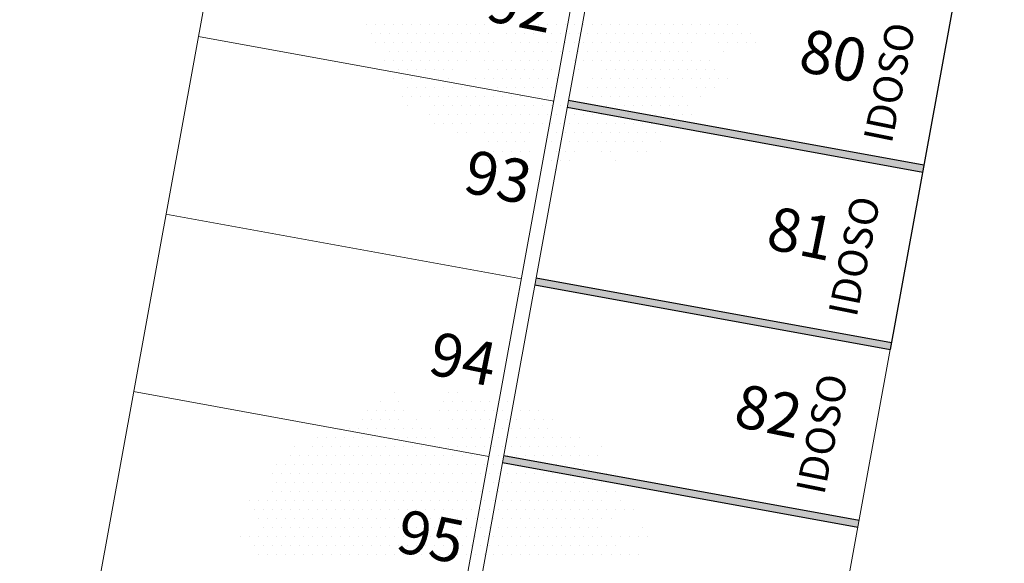
# Model space of a CAD drawing. Units: millimetres. Extents: x 2985 to 4387, y 1143 to 1640.
# Drawn here: x 3677 to 3690, y 1284 to 1291 of the extents above; entities that cross this region are included whole.
import ezdxf

# ---------------------------------------------------------------- set-up
doc = ezdxf.new("R2010")
doc.units = ezdxf.units.MM
doc.header["$LTSCALE"] = 5
for name, color, linetype, lineweight in [('ARQ_CTA_GER', 9, 'Continuous', 13), ('ARQ_LAY_VAG', 2, 'Continuous', 0), ('ARQ_PIS_CAL', 9, 'Continuous', 15), ('ARQ_TXT_GER', 2, 'Continuous', 15)]:
    doc.layers.add(name, color=color, linetype=linetype, lineweight=lineweight)
doc.layers.add('CALÇADAS', color=1, linetype='Continuous')
doc.layers.add('Vegetação', color=83, linetype='Continuous')
doc.styles.add('ARIAL', font='arial.ttf')

# ---------------------------------------------------------------- blocks, each defined once
blk = doc.blocks.new('arvore_plant12')
at = {"color": 0}
for p, q in [((-0.6875, 2.875), (-0.6875, 2.875)), ((0.0625, 2.875), (0.0625, 2.875)), ((0.1875, 2.875), (0.1875, 2.875)), ((-0.875, 2.75), (-0.875, 2.75)), ((-0.625, 2.75), (-0.625, 2.75)), ((0, 2.75), (0, 2.75)), ((0.125, 2.75), (0.125, 2.75)), ((0.25, 2.75), (0.25, 2.75)), ((0.375, 2.75), (0.375, 2.75)), ((0.5, 2.75), (0.5, 2.75)), ((0.625, 2.75), (0.625, 2.75)), ((0.875, 2.75), (0.875, 2.75)), ((-1.0625, 2.625), (-1.0625, 2.625)), ((-0.9375, 2.625), (-0.9375, 2.625)), ((-0.8125, 2.625), (-0.8125, 2.625)), ((-0.6875, 2.625), (-0.6875, 2.625)), ((-0.5625, 2.625), (-0.5625, 2.625)), ((-0.0625, 2.625), (-0.0625, 2.625)), ((0.0625, 2.625), (0.0625, 2.625)), ((0.1875, 2.625), (0.1875, 2.625)), ((0.3125, 2.625), (0.3125, 2.625)), ((0.4375, 2.625), (0.4375, 2.625)), ((0.5625, 2.625), (0.5625, 2.625)), ((0.6875, 2.625), (0.6875, 2.625)), ((0.8125, 2.625), (0.8125, 2.625)), ((0.9375, 2.625), (0.9375, 2.625)), ((1.0625, 2.625), (1.0625, 2.625)), ((1.1875, 2.625), (1.1875, 2.625)), ((1.3125, 2.625), (1.3125, 2.625)), ((-1.125, 2.5), (-1.125, 2.5)), ((-1, 2.5), (-1, 2.5)), ((-0.875, 2.5), (-0.875, 2.5)), ((-0.75, 2.5), (-0.75, 2.5)), ((-0.625, 2.5), (-0.625, 2.5)), ((-0.375, 2.5), (-0.375, 2.5)), ((0.125, 2.5), (0.125, 2.5)), ((0.25, 2.5), (0.25, 2.5)), ((0.375, 2.5), (0.375, 2.5)), ((0.5, 2.5), (0.5, 2.5)), ((0.625, 2.5), (0.625, 2.5)), ((0.75, 2.5), (0.75, 2.5)), ((0.875, 2.5), (0.875, 2.5)), ((1, 2.5), (1, 2.5)), ((1.25, 2.5), (1.25, 2.5)), ((1.375, 2.5), (1.375, 2.5)), ((1.5, 2.5), (1.5, 2.5)), ((-1.4375, 2.375), (-1.4375, 2.375)), ((-1.3125, 2.375), (-1.3125, 2.375)), ((-1.1875, 2.375), (-1.1875, 2.375)), ((-1.0625, 2.375), (-1.0625, 2.375)), ((-0.9375, 2.375), (-0.9375, 2.375)), ((-0.8125, 2.375), (-0.8125, 2.375)), ((-0.6875, 2.375), (-0.6875, 2.375)), ((-0.5625, 2.375), (-0.5625, 2.375)), ((-0.4375, 2.375), (-0.4375, 2.375)), ((-0.3125, 2.375), (-0.3125, 2.375)), ((-0.1875, 2.375), (-0.1875, 2.375)), ((0.0625, 2.375), (0.0625, 2.375)), ((0.1875, 2.375), (0.1875, 2.375)), ((0.3125, 2.375), (0.3125, 2.375)), ((0.4375, 2.375), (0.4375, 2.375)), ((0.5625, 2.375), (0.5625, 2.375)), ((0.6875, 2.375), (0.6875, 2.375)), ((0.8125, 2.375), (0.8125, 2.375)), ((0.9375, 2.375), (0.9375, 2.375)), ((1.0625, 2.375), (1.0625, 2.375)), ((1.1875, 2.375), (1.1875, 2.375)), ((1.3125, 2.375), (1.3125, 2.375)), ((1.4375, 2.375), (1.4375, 2.375)), ((-1.75, 2.25), (-1.75, 2.25)), ((-1.625, 2.25), (-1.625, 2.25)), ((-1.5, 2.25), (-1.5, 2.25)), ((-1.375, 2.25), (-1.375, 2.25)), ((-1.25, 2.25), (-1.25, 2.25)), ((-1.125, 2.25), (-1.125, 2.25)), ((-1, 2.25), (-1, 2.25)), ((-0.875, 2.25), (-0.875, 2.25)), ((-0.75, 2.25), (-0.75, 2.25)), ((-0.625, 2.25), (-0.625, 2.25)), ((-0.5, 2.25), (-0.5, 2.25)), ((-0.375, 2.25), (-0.375, 2.25)), ((-0.25, 2.25), (-0.25, 2.25)), ((-0.125, 2.25), (-0.125, 2.25)), ((0.125, 2.25), (0.125, 2.25)), ((0.25, 2.25), (0.25, 2.25)), ((0.375, 2.25), (0.375, 2.25)), ((0.5, 2.25), (0.5, 2.25)), ((0.625, 2.25), (0.625, 2.25)), ((0.75, 2.25), (0.75, 2.25)), ((0.875, 2.25), (0.875, 2.25)), ((1, 2.25), (1, 2.25)), ((1.125, 2.25), (1.125, 2.25)), ((1.25, 2.25), (1.25, 2.25)), ((1.375, 2.25), (1.375, 2.25)), ((1.5, 2.25), (1.5, 2.25)), ((1.625, 2.25), (1.625, 2.25)), ((1.75, 2.25), (1.75, 2.25)), ((1.875, 2.25), (1.875, 2.25)), ((-2.0625, 2.125), (-2.0625, 2.125)), ((-1.8125, 2.125), (-1.8125, 2.125)), ((-1.6875, 2.125), (-1.6875, 2.125)), ((-1.5625, 2.125), (-1.5625, 2.125)), ((-1.4375, 2.125), (-1.4375, 2.125)), ((-1.3125, 2.125), (-1.3125, 2.125)), ((-1.1875, 2.125), (-1.1875, 2.125)), ((-1.0625, 2.125), (-1.0625, 2.125)), ((-0.9375, 2.125), (-0.9375, 2.125)), ((-0.8125, 2.125), (-0.8125, 2.125)), ((-0.6875, 2.125), (-0.6875, 2.125)), ((-0.5625, 2.125), (-0.5625, 2.125)), ((-0.4375, 2.125), (-0.4375, 2.125)), ((-0.3125, 2.125), (-0.3125, 2.125)), ((-0.1875, 2.125), (-0.1875, 2.125)), ((-0.0625, 2.125), (-0.0625, 2.125)), ((0.0625, 2.125), (0.0625, 2.125)), ((0.1875, 2.125), (0.1875, 2.125)), ((0.3125, 2.125), (0.3125, 2.125)), ((0.4375, 2.125), (0.4375, 2.125)), ((0.5625, 2.125), (0.5625, 2.125)), ((0.6875, 2.125), (0.6875, 2.125)), ((0.8125, 2.125), (0.8125, 2.125)), ((0.9375, 2.125), (0.9375, 2.125)), ((1.0625, 2.125), (1.0625, 2.125)), ((1.1875, 2.125), (1.1875, 2.125)), ((1.3125, 2.125), (1.3125, 2.125)), ((1.4375, 2.125), (1.4375, 2.125)), ((1.5625, 2.125), (1.5625, 2.125)), ((1.6875, 2.125), (1.6875, 2.125)), ((1.8125, 2.125), (1.8125, 2.125)), ((2.1875, 2.125), (2.1875, 2.125)), ((-2.125, 2), (-2.125, 2)), ((-2, 2), (-2, 2)), ((-1.875, 2), (-1.875, 2)), ((-1.75, 2), (-1.75, 2)), ((-1.625, 2), (-1.625, 2)), ((-1.5, 2), (-1.5, 2)), ((-1.375, 2), (-1.375, 2)), ((-1.25, 2), (-1.25, 2)), ((-1.125, 2), (-1.125, 2)), ((-1, 2), (-1, 2)), ((-0.875, 2), (-0.875, 2)), ((-0.75, 2), (-0.75, 2)), ((-0.625, 2), (-0.625, 2)), ((-0.5, 2), (-0.5, 2)), ((-0.375, 2), (-0.375, 2)), ((-0.25, 2), (-0.25, 2)), ((-0.125, 2), (-0.125, 2)), ((0, 2), (0, 2)), ((0.125, 2), (0.125, 2)), ((0.25, 2), (0.25, 2)), ((0.375, 2), (0.375, 2)), ((0.5, 2), (0.5, 2)), ((0.625, 2), (0.625, 2)), ((0.75, 2), (0.75, 2)), ((0.875, 2), (0.875, 2)), ((1, 2), (1, 2)), ((1.125, 2), (1.125, 2)), ((1.25, 2), (1.25, 2)), ((1.375, 2), (1.375, 2)), ((1.5, 2), (1.5, 2)), ((1.625, 2), (1.625, 2)), ((1.75, 2), (1.75, 2)), ((1.875, 2), (1.875, 2)), ((2, 2), (2, 2)), ((2.125, 2), (2.125, 2)), ((-2.3125, 1.875), (-2.3125, 1.875)), ((-2.1875, 1.875), (-2.1875, 1.875)), ((-2.0625, 1.875), (-2.0625, 1.875)), ((-1.9375, 1.875), (-1.9375, 1.875)), ((-1.8125, 1.875), (-1.8125, 1.875)), ((-1.6875, 1.875), (-1.6875, 1.875)), ((-1.5625, 1.875), (-1.5625, 1.875)), ((-1.4375, 1.875), (-1.4375, 1.875)), ((-1.3125, 1.875), (-1.3125, 1.875)), ((-1.1875, 1.875), (-1.1875, 1.875)), ((-1.0625, 1.875), (-1.0625, 1.875)), ((-0.9375, 1.875), (-0.9375, 1.875)), ((-0.8125, 1.875), (-0.8125, 1.875)), ((-0.6875, 1.875), (-0.6875, 1.875)), ((-0.5625, 1.875), (-0.5625, 1.875)), ((-0.4375, 1.875), (-0.4375, 1.875)), ((-0.3125, 1.875), (-0.3125, 1.875)), ((-0.1875, 1.875), (-0.1875, 1.875)), ((-0.0625, 1.875), (-0.0625, 1.875)), ((0.0625, 1.875), (0.0625, 1.875)), ((0.1875, 1.875), (0.1875, 1.875)), ((0.3125, 1.875), (0.3125, 1.875)), ((0.4375, 1.875), (0.4375, 1.875)), ((0.5625, 1.875), (0.5625, 1.875)), ((0.6875, 1.875), (0.6875, 1.875)), ((0.8125, 1.875), (0.8125, 1.875)), ((0.9375, 1.875), (0.9375, 1.875)), ((1.0625, 1.875), (1.0625, 1.875)), ((1.1875, 1.875), (1.1875, 1.875)), ((1.3125, 1.875), (1.3125, 1.875)), ((1.4375, 1.875), (1.4375, 1.875)), ((1.5625, 1.875), (1.5625, 1.875)), ((1.6875, 1.875), (1.6875, 1.875)), ((1.8125, 1.875), (1.8125, 1.875)), ((1.9375, 1.875), (1.9375, 1.875)), ((-2.375, 1.75), (-2.375, 1.75)), ((-2.25, 1.75), (-2.25, 1.75)), ((-2.125, 1.75), (-2.125, 1.75)), ((-2, 1.75), (-2, 1.75)), ((-1.875, 1.75), (-1.875, 1.75)), ((-1.75, 1.75), (-1.75, 1.75)), ((-1.625, 1.75), (-1.625, 1.75)), ((-1.5, 1.75), (-1.5, 1.75)), ((-1.375, 1.75), (-1.375, 1.75)), ((-1.25, 1.75), (-1.25, 1.75)), ((-1.125, 1.75), (-1.125, 1.75)), ((-1, 1.75), (-1, 1.75)), ((-0.875, 1.75), (-0.875, 1.75)), ((-0.75, 1.75), (-0.75, 1.75)), ((-0.625, 1.75), (-0.625, 1.75)), ((-0.5, 1.75), (-0.5, 1.75)), ((-0.375, 1.75), (-0.375, 1.75)), ((-0.25, 1.75), (-0.25, 1.75)), ((-0.125, 1.75), (-0.125, 1.75)), ((0, 1.75), (0, 1.75)), ((0.125, 1.75), (0.125, 1.75)), ((0.25, 1.75), (0.25, 1.75)), ((0.375, 1.75), (0.375, 1.75)), ((0.5, 1.75), (0.5, 1.75)), ((0.625, 1.75), (0.625, 1.75)), ((0.75, 1.75), (0.75, 1.75)), ((0.875, 1.75), (0.875, 1.75)), ((1, 1.75), (1, 1.75)), ((1.125, 1.75), (1.125, 1.75)), ((1.25, 1.75), (1.25, 1.75)), ((1.375, 1.75), (1.375, 1.75)), ((1.5, 1.75), (1.5, 1.75)), ((1.625, 1.75), (1.625, 1.75)), ((1.75, 1.75), (1.75, 1.75)), ((1.875, 1.75), (1.875, 1.75)), ((2, 1.75), (2, 1.75)), ((2.125, 1.75), (2.125, 1.75)), ((2.25, 1.75), (2.25, 1.75)), ((2.375, 1.75), (2.375, 1.75)), ((-2.375, 1.5), (-2.375, 1.5)), ((-2.3125, 1.625), (-2.3125, 1.625)), ((-2.25, 1.5), (-2.25, 1.5)), ((-2.1875, 1.625), (-2.1875, 1.625)), ((-2.125, 1.5), (-2.125, 1.5)), ((-2.0625, 1.625), (-2.0625, 1.625)), ((-2, 1.5), (-2, 1.5)), ((-1.9375, 1.625), (-1.9375, 1.625)), ((-1.875, 1.5), (-1.875, 1.5)), ((-1.8125, 1.625), (-1.8125, 1.625)), ((-1.75, 1.5), (-1.75, 1.5)), ((-1.6875, 1.625), (-1.6875, 1.625)), ((-1.625, 1.5), (-1.625, 1.5)), ((-1.5625, 1.625), (-1.5625, 1.625)), ((-1.5, 1.5), (-1.5, 1.5)), ((-1.4375, 1.625), (-1.4375, 1.625)), ((-1.375, 1.5), (-1.375, 1.5)), ((-1.3125, 1.625), (-1.3125, 1.625)), ((-1.25, 1.5), (-1.25, 1.5)), ((-1.1875, 1.625), (-1.1875, 1.625)), ((-1.125, 1.5), (-1.125, 1.5)), ((-1.0625, 1.625), (-1.0625, 1.625)), ((-1, 1.5), (-1, 1.5)), ((-0.9375, 1.625), (-0.9375, 1.625)), ((-0.875, 1.5), (-0.875, 1.5)), ((-0.8125, 1.625), (-0.8125, 1.625)), ((-0.75, 1.5), (-0.75, 1.5)), ((-0.6875, 1.625), (-0.6875, 1.625)), ((-0.625, 1.5), (-0.625, 1.5)), ((-0.5625, 1.625), (-0.5625, 1.625)), ((-0.5, 1.5), (-0.5, 1.5)), ((-0.4375, 1.625), (-0.4375, 1.625)), ((-0.375, 1.5), (-0.375, 1.5)), ((-0.3125, 1.625), (-0.3125, 1.625)), ((-0.25, 1.5), (-0.25, 1.5)), ((-0.1875, 1.625), (-0.1875, 1.625)), ((-0.125, 1.5), (-0.125, 1.5)), ((-0.0625, 1.625), (-0.0625, 1.625)), ((0, 1.5), (0, 1.5)), ((0.0625, 1.625), (0.0625, 1.625)), ((0.125, 1.5), (0.125, 1.5)), ((0.1875, 1.625), (0.1875, 1.625)), ((0.25, 1.5), (0.25, 1.5)), ((0.3125, 1.625), (0.3125, 1.625)), ((0.375, 1.5), (0.375, 1.5)), ((0.4375, 1.625), (0.4375, 1.625)), ((0.5, 1.5), (0.5, 1.5)), ((0.5625, 1.625), (0.5625, 1.625)), ((0.625, 1.5), (0.625, 1.5)), ((0.6875, 1.625), (0.6875, 1.625)), ((0.75, 1.5), (0.75, 1.5)), ((0.8125, 1.625), (0.8125, 1.625)), ((0.875, 1.5), (0.875, 1.5)), ((0.9375, 1.625), (0.9375, 1.625)), ((1, 1.5), (1, 1.5)), ((1.0625, 1.625), (1.0625, 1.625)), ((1.125, 1.5), (1.125, 1.5)), ((1.1875, 1.625), (1.1875, 1.625)), ((1.25, 1.5), (1.25, 1.5)), ((1.3125, 1.625), (1.3125, 1.625)), ((1.375, 1.5), (1.375, 1.5)), ((1.4375, 1.625), (1.4375, 1.625)), ((1.5, 1.5), (1.5, 1.5)), ((1.5625, 1.625), (1.5625, 1.625)), ((1.625, 1.5), (1.625, 1.5)), ((1.6875, 1.625), (1.6875, 1.625)), ((1.75, 1.5), (1.75, 1.5)), ((1.8125, 1.625), (1.8125, 1.625)), ((1.875, 1.5), (1.875, 1.5)), ((1.9375, 1.625), (1.9375, 1.625)), ((2, 1.5), (2, 1.5)), ((2.0625, 1.625), (2.0625, 1.625)), ((2.125, 1.5), (2.125, 1.5)), ((2.1875, 1.625), (2.1875, 1.625)), ((2.25, 1.5), (2.25, 1.5)), ((2.3125, 1.625), (2.3125, 1.625)), ((2.375, 1.5), (2.375, 1.5)), ((-2.6875, 1.375), (-2.6875, 1.375)), ((-2.5625, 1.375), (-2.5625, 1.375)), ((-2.4375, 1.375), (-2.4375, 1.375)), ((-2.3125, 1.375), (-2.3125, 1.375)), ((-2.1875, 1.375), (-2.1875, 1.375)), ((-2.0625, 1.375), (-2.0625, 1.375)), ((-1.9375, 1.375), (-1.9375, 1.375)), ((-1.8125, 1.375), (-1.8125, 1.375)), ((-1.6875, 1.375), (-1.6875, 1.375)), ((-1.5625, 1.375), (-1.5625, 1.375)), ((-1.4375, 1.375), (-1.4375, 1.375)), ((-1.3125, 1.375), (-1.3125, 1.375)), ((-1.1875, 1.375), (-1.1875, 1.375)), ((-1.0625, 1.375), (-1.0625, 1.375)), ((-0.9375, 1.375), (-0.9375, 1.375)), ((-0.8125, 1.375), (-0.8125, 1.375)), ((-0.6875, 1.375), (-0.6875, 1.375)), ((-0.5625, 1.375), (-0.5625, 1.375)), ((-0.4375, 1.375), (-0.4375, 1.375)), ((-0.3125, 1.375), (-0.3125, 1.375)), ((-0.1875, 1.375), (-0.1875, 1.375)), ((-0.0625, 1.375), (-0.0625, 1.375)), ((0.0625, 1.375), (0.0625, 1.375)), ((0.1875, 1.375), (0.1875, 1.375)), ((0.3125, 1.375), (0.3125, 1.375)), ((0.4375, 1.375), (0.4375, 1.375)), ((0.5625, 1.375), (0.5625, 1.375)), ((0.6875, 1.375), (0.6875, 1.375)), ((0.8125, 1.375), (0.8125, 1.375)), ((0.9375, 1.375), (0.9375, 1.375)), ((1.0625, 1.375), (1.0625, 1.375)), ((1.1875, 1.375), (1.1875, 1.375)), ((1.3125, 1.375), (1.3125, 1.375)), ((1.4375, 1.375), (1.4375, 1.375)), ((1.5625, 1.375), (1.5625, 1.375)), ((1.6875, 1.375), (1.6875, 1.375)), ((1.8125, 1.375), (1.8125, 1.375)), ((1.9375, 1.375), (1.9375, 1.375)), ((2.0625, 1.375), (2.0625, 1.375)), ((2.1875, 1.375), (2.1875, 1.375)), ((2.4375, 1.375), (2.4375, 1.375)), ((-2.625, 1.25), (-2.625, 1.25)), ((-2.5, 1.25), (-2.5, 1.25)), ((-2.375, 1.25), (-2.375, 1.25)), ((-2.25, 1.25), (-2.25, 1.25)), ((-2.125, 1.25), (-2.125, 1.25)), ((-2, 1.25), (-2, 1.25)), ((-1.875, 1.25), (-1.875, 1.25)), ((-1.75, 1.25), (-1.75, 1.25)), ((-1.625, 1.25), (-1.625, 1.25)), ((-1.5, 1.25), (-1.5, 1.25)), ((-1.375, 1.25), (-1.375, 1.25)), ((-1.25, 1.25), (-1.25, 1.25)), ((-1.125, 1.25), (-1.125, 1.25)), ((-1, 1.25), (-1, 1.25)), ((-0.875, 1.25), (-0.875, 1.25)), ((-0.75, 1.25), (-0.75, 1.25)), ((-0.625, 1.25), (-0.625, 1.25)), ((-0.5, 1.25), (-0.5, 1.25)), ((-0.375, 1.25), (-0.375, 1.25)), ((-0.25, 1.25), (-0.25, 1.25)), ((-0.125, 1.25), (-0.125, 1.25)), ((0, 1.25), (0, 1.25)), ((0.125, 1.25), (0.125, 1.25)), ((0.25, 1.25), (0.25, 1.25)), ((0.375, 1.25), (0.375, 1.25)), ((0.5, 1.25), (0.5, 1.25)), ((0.625, 1.25), (0.625, 1.25)), ((0.75, 1.25), (0.75, 1.25)), ((0.875, 1.25), (0.875, 1.25)), ((1, 1.25), (1, 1.25)), ((1.125, 1.25), (1.125, 1.25)), ((1.25, 1.25), (1.25, 1.25)), ((1.375, 1.25), (1.375, 1.25)), ((1.5, 1.25), (1.5, 1.25)), ((1.625, 1.25), (1.625, 1.25)), ((1.75, 1.25), (1.75, 1.25)), ((1.875, 1.25), (1.875, 1.25)), ((2, 1.25), (2, 1.25)), ((2.125, 1.25), (2.125, 1.25)), ((2.25, 1.25), (2.25, 1.25)), ((2.375, 1.25), (2.375, 1.25)), ((2.5, 1.25), (2.5, 1.25)), ((2.625, 1.25), (2.625, 1.25)), ((-2.5625, 1.125), (-2.5625, 1.125)), ((-2.4375, 1.125), (-2.4375, 1.125)), ((-2.3125, 1.125), (-2.3125, 1.125)), ((-2.1875, 1.125), (-2.1875, 1.125)), ((-2.0625, 1.125), (-2.0625, 1.125)), ((-1.9375, 1.125), (-1.9375, 1.125)), ((-1.8125, 1.125), (-1.8125, 1.125)), ((-1.6875, 1.125), (-1.6875, 1.125)), ((-1.5625, 1.125), (-1.5625, 1.125)), ((-1.4375, 1.125), (-1.4375, 1.125)), ((-1.3125, 1.125), (-1.3125, 1.125)), ((-1.1875, 1.125), (-1.1875, 1.125)), ((-1.0625, 1.125), (-1.0625, 1.125)), ((-0.9375, 1.125), (-0.9375, 1.125)), ((-0.8125, 1.125), (-0.8125, 1.125)), ((-0.6875, 1.125), (-0.6875, 1.125)), ((-0.5625, 1.125), (-0.5625, 1.125)), ((-0.4375, 1.125), (-0.4375, 1.125)), ((-0.3125, 1.125), (-0.3125, 1.125)), ((-0.1875, 1.125), (-0.1875, 1.125)), ((-0.0625, 1.125), (-0.0625, 1.125)), ((0.0625, 1.125), (0.0625, 1.125)), ((0.1875, 1.125), (0.1875, 1.125)), ((0.3125, 1.125), (0.3125, 1.125)), ((0.4375, 1.125), (0.4375, 1.125)), ((0.5625, 1.125), (0.5625, 1.125)), ((0.6875, 1.125), (0.6875, 1.125)), ((0.8125, 1.125), (0.8125, 1.125)), ((0.9375, 1.125), (0.9375, 1.125)), ((1.0625, 1.125), (1.0625, 1.125)), ((1.1875, 1.125), (1.1875, 1.125)), ((1.3125, 1.125), (1.3125, 1.125)), ((1.4375, 1.125), (1.4375, 1.125)), ((1.5625, 1.125), (1.5625, 1.125)), ((1.6875, 1.125), (1.6875, 1.125)), ((1.8125, 1.125), (1.8125, 1.125)), ((1.9375, 1.125), (1.9375, 1.125)), ((2.0625, 1.125), (2.0625, 1.125)), ((2.1875, 1.125), (2.1875, 1.125)), ((2.3125, 1.125), (2.3125, 1.125)), ((-2.5, 1), (-2.5, 1)), ((-2.375, 1), (-2.375, 1)), ((-2.25, 1), (-2.25, 1)), ((-2.125, 1), (-2.125, 1)), ((-2, 1), (-2, 1)), ((-1.875, 1), (-1.875, 1)), ((-1.75, 1), (-1.75, 1)), ((-1.625, 1), (-1.625, 1)), ((-1.5, 1), (-1.5, 1)), ((-1.375, 1), (-1.375, 1)), ((-1.25, 1), (-1.25, 1)), ((-1.125, 1), (-1.125, 1)), ((-1, 1), (-1, 1)), ((-0.875, 1), (-0.875, 1)), ((-0.75, 1), (-0.75, 1)), ((-0.625, 1), (-0.625, 1)), ((-0.5, 1), (-0.5, 1)), ((-0.375, 1), (-0.375, 1)), ((-0.25, 1), (-0.25, 1)), ((-0.125, 1), (-0.125, 1)), ((0, 1), (0, 1)), ((0.125, 1), (0.125, 1)), ((0.25, 1), (0.25, 1)), ((0.375, 1), (0.375, 1)), ((0.5, 1), (0.5, 1)), ((0.625, 1), (0.625, 1)), ((0.75, 1), (0.75, 1)), ((0.875, 1), (0.875, 1)), ((1, 1), (1, 1)), ((1.125, 1), (1.125, 1)), ((1.25, 1), (1.25, 1)), ((1.375, 1), (1.375, 1)), ((1.5, 1), (1.5, 1)), ((1.625, 1), (1.625, 1)), ((1.75, 1), (1.75, 1)), ((1.875, 1), (1.875, 1)), ((2, 1), (2, 1)), ((2.125, 1), (2.125, 1)), ((2.75, 1), (2.75, 1)), ((-2.8125, 0.875), (-2.8125, 0.875)), ((-2.6875, 0.875), (-2.6875, 0.875)), ((-2.5625, 0.875), (-2.5625, 0.875)), ((-2.4375, 0.875), (-2.4375, 0.875)), ((-2.3125, 0.875), (-2.3125, 0.875)), ((-2.1875, 0.875), (-2.1875, 0.875)), ((-2.0625, 0.875), (-2.0625, 0.875)), ((-1.9375, 0.875), (-1.9375, 0.875)), ((-1.8125, 0.875), (-1.8125, 0.875)), ((-1.6875, 0.875), (-1.6875, 0.875)), ((-1.5625, 0.875), (-1.5625, 0.875)), ((-1.4375, 0.875), (-1.4375, 0.875)), ((-1.3125, 0.875), (-1.3125, 0.875)), ((-1.1875, 0.875), (-1.1875, 0.875)), ((-1.0625, 0.875), (-1.0625, 0.875)), ((-0.9375, 0.875), (-0.9375, 0.875)), ((-0.8125, 0.875), (-0.8125, 0.875)), ((-0.6875, 0.875), (-0.6875, 0.875)), ((-0.5625, 0.875), (-0.5625, 0.875)), ((-0.4375, 0.875), (-0.4375, 0.875)), ((-0.3125, 0.875), (-0.3125, 0.875)), ((-0.1875, 0.875), (-0.1875, 0.875)), ((-0.0625, 0.875), (-0.0625, 0.875)), ((0.0625, 0.875), (0.0625, 0.875)), ((0.1875, 0.875), (0.1875, 0.875)), ((0.3125, 0.875), (0.3125, 0.875)), ((0.4375, 0.875), (0.4375, 0.875)), ((0.5625, 0.875), (0.5625, 0.875)), ((0.6875, 0.875), (0.6875, 0.875)), ((0.8125, 0.875), (0.8125, 0.875)), ((0.9375, 0.875), (0.9375, 0.875)), ((1.0625, 0.875), (1.0625, 0.875)), ((1.1875, 0.875), (1.1875, 0.875)), ((1.3125, 0.875), (1.3125, 0.875)), ((1.4375, 0.875), (1.4375, 0.875)), ((1.5625, 0.875), (1.5625, 0.875)), ((1.6875, 0.875), (1.6875, 0.875)), ((1.8125, 0.875), (1.8125, 0.875)), ((1.9375, 0.875), (1.9375, 0.875)), ((2.0625, 0.875), (2.0625, 0.875)), ((2.1875, 0.875), (2.1875, 0.875)), ((2.3125, 0.875), (2.3125, 0.875)), ((2.4375, 0.875), (2.4375, 0.875)), ((2.5625, 0.875), (2.5625, 0.875)), ((2.6875, 0.875), (2.6875, 0.875)), ((2.8125, 0.875), (2.8125, 0.875)), ((-2.625, 0.75), (-2.625, 0.75)), ((-2.5, 0.75), (-2.5, 0.75)), ((-2.375, 0.75), (-2.375, 0.75)), ((-2.25, 0.75), (-2.25, 0.75)), ((-2.125, 0.75), (-2.125, 0.75)), ((-2, 0.75), (-2, 0.75)), ((-1.875, 0.75), (-1.875, 0.75)), ((-1.75, 0.75), (-1.75, 0.75)), ((-1.625, 0.75), (-1.625, 0.75)), ((-1.5, 0.75), (-1.5, 0.75)), ((-1.375, 0.75), (-1.375, 0.75)), ((-1.25, 0.75), (-1.25, 0.75)), ((-1.125, 0.75), (-1.125, 0.75)), ((-1, 0.75), (-1, 0.75)), ((-0.875, 0.75), (-0.875, 0.75)), ((-0.75, 0.75), (-0.75, 0.75)), ((-0.625, 0.75), (-0.625, 0.75)), ((-0.5, 0.75), (-0.5, 0.75)), ((-0.375, 0.75), (-0.375, 0.75)), ((-0.25, 0.75), (-0.25, 0.75)), ((-0.125, 0.75), (-0.125, 0.75)), ((0, 0.75), (0, 0.75)), ((0.125, 0.75), (0.125, 0.75)), ((0.25, 0.75), (0.25, 0.75)), ((0.375, 0.75), (0.375, 0.75)), ((0.5, 0.75), (0.5, 0.75)), ((0.625, 0.75), (0.625, 0.75)), ((0.75, 0.75), (0.75, 0.75)), ((0.875, 0.75), (0.875, 0.75)), ((1, 0.75), (1, 0.75)), ((1.125, 0.75), (1.125, 0.75)), ((1.25, 0.75), (1.25, 0.75)), ((1.375, 0.75), (1.375, 0.75)), ((1.5, 0.75), (1.5, 0.75)), ((1.625, 0.75), (1.625, 0.75)), ((1.75, 0.75), (1.75, 0.75)), ((1.875, 0.75), (1.875, 0.75)), ((2, 0.75), (2, 0.75)), ((2.125, 0.75), (2.125, 0.75)), ((2.25, 0.75), (2.25, 0.75)), ((2.375, 0.75), (2.375, 0.75)), ((-2.5625, 0.625), (-2.5625, 0.625)), ((-2.4375, 0.625), (-2.4375, 0.625)), ((-2.3125, 0.625), (-2.3125, 0.625)), ((-2.1875, 0.625), (-2.1875, 0.625)), ((-2.0625, 0.625), (-2.0625, 0.625)), ((-1.9375, 0.625), (-1.9375, 0.625)), ((-1.8125, 0.625), (-1.8125, 0.625)), ((-1.6875, 0.625), (-1.6875, 0.625)), ((-1.5625, 0.625), (-1.5625, 0.625)), ((-1.4375, 0.625), (-1.4375, 0.625)), ((-1.3125, 0.625), (-1.3125, 0.625)), ((-1.1875, 0.625), (-1.1875, 0.625)), ((-1.0625, 0.625), (-1.0625, 0.625)), ((-0.9375, 0.625), (-0.9375, 0.625)), ((-0.8125, 0.625), (-0.8125, 0.625)), ((-0.6875, 0.625), (-0.6875, 0.625)), ((-0.5625, 0.625), (-0.5625, 0.625)), ((-0.4375, 0.625), (-0.4375, 0.625)), ((-0.3125, 0.625), (-0.3125, 0.625)), ((-0.1875, 0.625), (-0.1875, 0.625)), ((-0.0625, 0.625), (-0.0625, 0.625)), ((0.0625, 0.625), (0.0625, 0.625)), ((0.1875, 0.625), (0.1875, 0.625)), ((0.3125, 0.625), (0.3125, 0.625)), ((0.4375, 0.625), (0.4375, 0.625)), ((0.5625, 0.625), (0.5625, 0.625)), ((0.6875, 0.625), (0.6875, 0.625)), ((0.8125, 0.625), (0.8125, 0.625)), ((0.9375, 0.625), (0.9375, 0.625)), ((1.0625, 0.625), (1.0625, 0.625)), ((1.1875, 0.625), (1.1875, 0.625)), ((1.3125, 0.625), (1.3125, 0.625)), ((1.4375, 0.625), (1.4375, 0.625)), ((1.5625, 0.625), (1.5625, 0.625)), ((1.6875, 0.625), (1.6875, 0.625)), ((1.8125, 0.625), (1.8125, 0.625)), ((1.9375, 0.625), (1.9375, 0.625)), ((2.0625, 0.625), (2.0625, 0.625)), ((2.1875, 0.625), (2.1875, 0.625)), ((2.3125, 0.625), (2.3125, 0.625)), ((2.4375, 0.625), (2.4375, 0.625)), ((2.5625, 0.625), (2.5625, 0.625)), ((2.6875, 0.625), (2.6875, 0.625)), ((-2.625, -1), (-2.625, -1)), ((-2.5, -1), (-2.5, -1)), ((-2.375, -1), (-2.375, -1)), ((-2.25, -1), (-2.25, -1)), ((-2.125, -1), (-2.125, -1)), ((-2, -1), (-2, -1)), ((-1.875, -1), (-1.875, -1)), ((-1.75, -1), (-1.75, -1)), ((-1.625, -1), (-1.625, -1)), ((-1.5, -1), (-1.5, -1)), ((-1.375, -1), (-1.375, -1)), ((-1.25, -1), (-1.25, -1)), ((-1.125, -1), (-1.125, -1)), ((-1, -1), (-1, -1)), ((-0.375, -1), (-0.375, -1)), ((-0.25, -1), (-0.25, -1)), ((-0.125, -1), (-0.125, -1)), ((0, -1), (0, -1)), ((0.125, -1), (0.125, -1)), ((0.25, -1), (0.25, -1)), ((0.375, -1), (0.375, -1)), ((0.5, -1), (0.5, -1)), ((0.625, -1), (0.625, -1)), ((0.75, -1), (0.75, -1)), ((0.875, -1), (0.875, -1)), ((1, -1), (1, -1)), ((1.125, -1), (1.125, -1)), ((1.25, -1), (1.25, -1)), ((1.375, -1), (1.375, -1)), ((1.5, -1), (1.5, -1)), ((1.625, -1), (1.625, -1)), ((1.75, -1), (1.75, -1)), ((1.875, -1), (1.875, -1)), ((2, -1), (2, -1)), ((2.125, -1), (2.125, -1)), ((2.25, -1), (2.25, -1)), ((2.375, -1), (2.375, -1)), ((2.5, -1), (2.5, -1)), ((-2.5625, -1.125), (-2.5625, -1.125)), ((-2.4375, -1.125), (-2.4375, -1.125)), ((-2.3125, -1.125), (-2.3125, -1.125)), ((-2.1875, -1.125), (-2.1875, -1.125)), ((-2.0625, -1.125), (-2.0625, -1.125)), ((-1.9375, -1.125), (-1.9375, -1.125)), ((-1.8125, -1.125), (-1.8125, -1.125)), ((-1.6875, -1.125), (-1.6875, -1.125)), ((-1.5625, -1.125), (-1.5625, -1.125)), ((-1.4375, -1.125), (-1.4375, -1.125)), ((-1.3125, -1.125), (-1.3125, -1.125)), ((-1.1875, -1.125), (-1.1875, -1.125)), ((-1.0625, -1.125), (-1.0625, -1.125)), ((-0.9375, -1.125), (-0.9375, -1.125)), ((-0.6875, -1.125), (-0.6875, -1.125)), ((-0.5625, -1.125), (-0.5625, -1.125)), ((-0.4375, -1.125), (-0.4375, -1.125)), ((-0.3125, -1.125), (-0.3125, -1.125)), ((-0.1875, -1.125), (-0.1875, -1.125)), ((-0.0625, -1.125), (-0.0625, -1.125)), ((0.0625, -1.125), (0.0625, -1.125)), ((0.1875, -1.125), (0.1875, -1.125)), ((0.3125, -1.125), (0.3125, -1.125)), ((0.4375, -1.125), (0.4375, -1.125)), ((0.5625, -1.125), (0.5625, -1.125)), ((0.6875, -1.125), (0.6875, -1.125)), ((0.8125, -1.125), (0.8125, -1.125)), ((0.9375, -1.125), (0.9375, -1.125)), ((1.0625, -1.125), (1.0625, -1.125)), ((1.1875, -1.125), (1.1875, -1.125)), ((1.3125, -1.125), (1.3125, -1.125)), ((1.4375, -1.125), (1.4375, -1.125)), ((1.5625, -1.125), (1.5625, -1.125)), ((1.6875, -1.125), (1.6875, -1.125)), ((1.8125, -1.125), (1.8125, -1.125)), ((1.9375, -1.125), (1.9375, -1.125)), ((2.0625, -1.125), (2.0625, -1.125)), ((2.1875, -1.125), (2.1875, -1.125)), ((2.3125, -1.125), (2.3125, -1.125)), ((2.4375, -1.125), (2.4375, -1.125)), ((2.5625, -1.125), (2.5625, -1.125)), ((2.6875, -1.125), (2.6875, -1.125)), ((-2.5, -1.25), (-2.5, -1.25)), ((-2.375, -1.25), (-2.375, -1.25)), ((-2.25, -1.25), (-2.25, -1.25)), ((-2.125, -1.25), (-2.125, -1.25)), ((-2, -1.25), (-2, -1.25)), ((-1.875, -1.25), (-1.875, -1.25)), ((-1.75, -1.25), (-1.75, -1.25)), ((-1.625, -1.25), (-1.625, -1.25)), ((-1.5, -1.25), (-1.5, -1.25)), ((-1.375, -1.25), (-1.375, -1.25)), ((-1.25, -1.25), (-1.25, -1.25)), ((-1.125, -1.25), (-1.125, -1.25)), ((-1, -1.25), (-1, -1.25)), ((-0.875, -1.25), (-0.875, -1.25)), ((-0.625, -1.25), (-0.625, -1.25)), ((-0.5, -1.25), (-0.5, -1.25)), ((-0.375, -1.25), (-0.375, -1.25)), ((-0.25, -1.25), (-0.25, -1.25)), ((-0.125, -1.25), (-0.125, -1.25)), ((0, -1.25), (0, -1.25)), ((0.125, -1.25), (0.125, -1.25)), ((0.25, -1.25), (0.25, -1.25)), ((0.375, -1.25), (0.375, -1.25)), ((0.5, -1.25), (0.5, -1.25)), ((0.625, -1.25), (0.625, -1.25)), ((0.75, -1.25), (0.75, -1.25)), ((0.875, -1.25), (0.875, -1.25)), ((1, -1.25), (1, -1.25)), ((1.125, -1.25), (1.125, -1.25)), ((1.25, -1.25), (1.25, -1.25)), ((1.375, -1.25), (1.375, -1.25)), ((1.5, -1.25), (1.5, -1.25)), ((1.625, -1.25), (1.625, -1.25)), ((1.75, -1.25), (1.75, -1.25)), ((1.875, -1.25), (1.875, -1.25)), ((2.25, -1.25), (2.25, -1.25)), ((2.375, -1.25), (2.375, -1.25)), ((2.5, -1.25), (2.5, -1.25)), ((2.625, -1.25), (2.625, -1.25)), ((2.75, -1.25), (2.75, -1.25)), ((-2.3125, -1.375), (-2.3125, -1.375)), ((-2.1875, -1.375), (-2.1875, -1.375)), ((-2.0625, -1.375), (-2.0625, -1.375)), ((-1.9375, -1.375), (-1.9375, -1.375)), ((-1.8125, -1.375), (-1.8125, -1.375)), ((-1.6875, -1.375), (-1.6875, -1.375)), ((-1.5625, -1.375), (-1.5625, -1.375)), ((-1.4375, -1.375), (-1.4375, -1.375)), ((-1.3125, -1.375), (-1.3125, -1.375)), ((-1.1875, -1.375), (-1.1875, -1.375)), ((-1.0625, -1.375), (-1.0625, -1.375)), ((-0.9375, -1.375), (-0.9375, -1.375)), ((-0.5625, -1.375), (-0.5625, -1.375)), ((-0.4375, -1.375), (-0.4375, -1.375)), ((-0.3125, -1.375), (-0.3125, -1.375)), ((-0.1875, -1.375), (-0.1875, -1.375)), ((-0.0625, -1.375), (-0.0625, -1.375)), ((0.0625, -1.375), (0.0625, -1.375)), ((0.1875, -1.375), (0.1875, -1.375)), ((0.3125, -1.375), (0.3125, -1.375)), ((0.4375, -1.375), (0.4375, -1.375)), ((0.5625, -1.375), (0.5625, -1.375)), ((0.6875, -1.375), (0.6875, -1.375)), ((0.8125, -1.375), (0.8125, -1.375)), ((0.9375, -1.375), (0.9375, -1.375)), ((1.0625, -1.375), (1.0625, -1.375)), ((1.1875, -1.375), (1.1875, -1.375)), ((1.3125, -1.375), (1.3125, -1.375)), ((1.4375, -1.375), (1.4375, -1.375)), ((1.5625, -1.375), (1.5625, -1.375)), ((1.6875, -1.375), (1.6875, -1.375)), ((1.8125, -1.375), (1.8125, -1.375)), ((2.3125, -1.375), (2.3125, -1.375)), ((-2.375, -1.5), (-2.375, -1.5)), ((-2.25, -1.5), (-2.25, -1.5)), ((-2.1875, -1.625), (-2.1875, -1.625)), ((-2.125, -1.5), (-2.125, -1.5)), ((-2.0625, -1.625), (-2.0625, -1.625)), ((-2, -1.5), (-2, -1.5)), ((-1.9375, -1.625), (-1.9375, -1.625)), ((-1.875, -1.5), (-1.875, -1.5)), ((-1.8125, -1.625), (-1.8125, -1.625)), ((-1.75, -1.5), (-1.75, -1.5)), ((-1.6875, -1.625), (-1.6875, -1.625)), ((-1.625, -1.5), (-1.625, -1.5)), ((-1.5625, -1.625), (-1.5625, -1.625)), ((-1.5, -1.5), (-1.5, -1.5)), ((-1.4375, -1.625), (-1.4375, -1.625)), ((-1.375, -1.5), (-1.375, -1.5)), ((-1.25, -1.5), (-1.25, -1.5)), ((-1, -1.5), (-1, -1.5)), ((-0.9375, -1.625), (-0.9375, -1.625)), ((-0.875, -1.5), (-0.875, -1.5)), ((-0.8125, -1.625), (-0.8125, -1.625)), ((-0.75, -1.5), (-0.75, -1.5)), ((-0.6875, -1.625), (-0.6875, -1.625)), ((-0.625, -1.5), (-0.625, -1.5)), ((-0.5625, -1.625), (-0.5625, -1.625)), ((-0.5, -1.5), (-0.5, -1.5)), ((-0.4375, -1.625), (-0.4375, -1.625)), ((-0.375, -1.5), (-0.375, -1.5)), ((-0.3125, -1.625), (-0.3125, -1.625)), ((-0.25, -1.5), (-0.25, -1.5)), ((-0.1875, -1.625), (-0.1875, -1.625)), ((-0.125, -1.5), (-0.125, -1.5)), ((-0.0625, -1.625), (-0.0625, -1.625)), ((0.25, -1.5), (0.25, -1.5)), ((0.3125, -1.625), (0.3125, -1.625)), ((0.375, -1.5), (0.375, -1.5)), ((0.5, -1.5), (0.5, -1.5)), ((0.625, -1.5), (0.625, -1.5)), ((0.6875, -1.625), (0.6875, -1.625)), ((0.75, -1.5), (0.75, -1.5)), ((0.8125, -1.625), (0.8125, -1.625)), ((0.875, -1.5), (0.875, -1.5)), ((0.9375, -1.625), (0.9375, -1.625)), ((1, -1.5), (1, -1.5)), ((1.0625, -1.625), (1.0625, -1.625)), ((1.125, -1.5), (1.125, -1.5)), ((1.1875, -1.625), (1.1875, -1.625)), ((1.25, -1.5), (1.25, -1.5)), ((1.3125, -1.625), (1.3125, -1.625)), ((1.375, -1.5), (1.375, -1.5)), ((1.4375, -1.625), (1.4375, -1.625)), ((1.5, -1.5), (1.5, -1.5)), ((1.5625, -1.625), (1.5625, -1.625)), ((1.625, -1.5), (1.625, -1.5)), ((1.6875, -1.625), (1.6875, -1.625)), ((1.75, -1.5), (1.75, -1.5)), ((1.8125, -1.625), (1.8125, -1.625)), ((1.875, -1.5), (1.875, -1.5)), ((1.9375, -1.625), (1.9375, -1.625)), ((2, -1.5), (2, -1.5)), ((2.0625, -1.625), (2.0625, -1.625)), ((2.125, -1.5), (2.125, -1.5)), ((2.1875, -1.625), (2.1875, -1.625)), ((-2.25, -1.75), (-2.25, -1.75)), ((-2.125, -1.75), (-2.125, -1.75)), ((-2, -1.75), (-2, -1.75)), ((-1.875, -1.75), (-1.875, -1.75)), ((-1.75, -1.75), (-1.75, -1.75)), ((-1.625, -1.75), (-1.625, -1.75)), ((-1.5, -1.75), (-1.5, -1.75)), ((-1.125, -1.75), (-1.125, -1.75)), ((-1, -1.75), (-1, -1.75)), ((-0.875, -1.75), (-0.875, -1.75)), ((-0.75, -1.75), (-0.75, -1.75)), ((-0.625, -1.75), (-0.625, -1.75)), ((-0.5, -1.75), (-0.5, -1.75)), ((-0.375, -1.75), (-0.375, -1.75)), ((-0.25, -1.75), (-0.25, -1.75)), ((-0.125, -1.75), (-0.125, -1.75)), ((0, -1.75), (0, -1.75)), ((0.5, -1.75), (0.5, -1.75)), ((0.625, -1.75), (0.625, -1.75)), ((0.75, -1.75), (0.75, -1.75)), ((0.875, -1.75), (0.875, -1.75)), ((1, -1.75), (1, -1.75)), ((1.125, -1.75), (1.125, -1.75)), ((1.25, -1.75), (1.25, -1.75)), ((1.375, -1.75), (1.375, -1.75)), ((1.5, -1.75), (1.5, -1.75)), ((1.625, -1.75), (1.625, -1.75)), ((1.75, -1.75), (1.75, -1.75)), ((1.875, -1.75), (1.875, -1.75)), ((2, -1.75), (2, -1.75)), ((2.125, -1.75), (2.125, -1.75)), ((2.25, -1.75), (2.25, -1.75)), ((2.375, -1.75), (2.375, -1.75)), ((-2.0625, -1.875), (-2.0625, -1.875)), ((-1.9375, -1.875), (-1.9375, -1.875)), ((-1.8125, -1.875), (-1.8125, -1.875)), ((-1.6875, -1.875), (-1.6875, -1.875)), ((-1.5625, -1.875), (-1.5625, -1.875)), ((-1.4375, -1.875), (-1.4375, -1.875)), ((-1.3125, -1.875), (-1.3125, -1.875)), ((-1.1875, -1.875), (-1.1875, -1.875)), ((-1.0625, -1.875), (-1.0625, -1.875)), ((-0.9375, -1.875), (-0.9375, -1.875)), ((-0.8125, -1.875), (-0.8125, -1.875)), ((-0.6875, -1.875), (-0.6875, -1.875)), ((-0.5625, -1.875), (-0.5625, -1.875)), ((-0.4375, -1.875), (-0.4375, -1.875)), ((-0.3125, -1.875), (-0.3125, -1.875)), ((-0.1875, -1.875), (-0.1875, -1.875)), ((-0.0625, -1.875), (-0.0625, -1.875)), ((0.4375, -1.875), (0.4375, -1.875)), ((0.5625, -1.875), (0.5625, -1.875)), ((0.6875, -1.875), (0.6875, -1.875)), ((0.8125, -1.875), (0.8125, -1.875)), ((0.9375, -1.875), (0.9375, -1.875)), ((1.0625, -1.875), (1.0625, -1.875)), ((1.1875, -1.875), (1.1875, -1.875)), ((1.3125, -1.875), (1.3125, -1.875)), ((1.4375, -1.875), (1.4375, -1.875)), ((1.5625, -1.875), (1.5625, -1.875)), ((1.9375, -1.875), (1.9375, -1.875)), ((2.0625, -1.875), (2.0625, -1.875)), ((2.1875, -1.875), (2.1875, -1.875)), ((-2.125, -2), (-2.125, -2)), ((-2, -2), (-2, -2)), ((-1.875, -2), (-1.875, -2)), ((-1.75, -2), (-1.75, -2)), ((-1.625, -2), (-1.625, -2)), ((-1.5, -2), (-1.5, -2)), ((-1.375, -2), (-1.375, -2)), ((-1.25, -2), (-1.25, -2)), ((-1.125, -2), (-1.125, -2)), ((-1, -2), (-1, -2)), ((-0.875, -2), (-0.875, -2)), ((-0.75, -2), (-0.75, -2)), ((-0.625, -2), (-0.625, -2)), ((-0.5, -2), (-0.5, -2)), ((-0.375, -2), (-0.375, -2)), ((-0.25, -2), (-0.25, -2)), ((-0.125, -2), (-0.125, -2)), ((0, -2), (0, -2)), ((0.5, -2), (0.5, -2)), ((0.625, -2), (0.625, -2)), ((0.75, -2), (0.75, -2)), ((0.875, -2), (0.875, -2)), ((1, -2), (1, -2)), ((1.125, -2), (1.125, -2)), ((1.25, -2), (1.25, -2)), ((1.375, -2), (1.375, -2)), ((1.5, -2), (1.5, -2)), ((1.625, -2), (1.625, -2)), ((1.75, -2), (1.75, -2)), ((2, -2), (2, -2)), ((-2.0625, -2.125), (-2.0625, -2.125)), ((-1.6875, -2.125), (-1.6875, -2.125)), ((-1.5625, -2.125), (-1.5625, -2.125)), ((-1.4375, -2.125), (-1.4375, -2.125)), ((-1.3125, -2.125), (-1.3125, -2.125)), ((-1.1875, -2.125), (-1.1875, -2.125)), ((-1.0625, -2.125), (-1.0625, -2.125)), ((-0.9375, -2.125), (-0.9375, -2.125)), ((-0.8125, -2.125), (-0.8125, -2.125)), ((-0.6875, -2.125), (-0.6875, -2.125)), ((-0.5625, -2.125), (-0.5625, -2.125)), ((-0.4375, -2.125), (-0.4375, -2.125)), ((-0.3125, -2.125), (-0.3125, -2.125)), ((-0.1875, -2.125), (-0.1875, -2.125)), ((-0.0625, -2.125), (-0.0625, -2.125)), ((0.0625, -2.125), (0.0625, -2.125)), ((0.5625, -2.125), (0.5625, -2.125)), ((0.6875, -2.125), (0.6875, -2.125)), ((0.8125, -2.125), (0.8125, -2.125)), ((0.9375, -2.125), (0.9375, -2.125)), ((1.0625, -2.125), (1.0625, -2.125)), ((1.1875, -2.125), (1.1875, -2.125)), ((1.3125, -2.125), (1.3125, -2.125)), ((1.4375, -2.125), (1.4375, -2.125)), ((1.5625, -2.125), (1.5625, -2.125)), ((1.6875, -2.125), (1.6875, -2.125)), ((1.8125, -2.125), (1.8125, -2.125)), ((-1.75, -2.25), (-1.75, -2.25)), ((-1.625, -2.25), (-1.625, -2.25)), ((-1.5, -2.25), (-1.5, -2.25)), ((-1.375, -2.25), (-1.375, -2.25)), ((-1.25, -2.25), (-1.25, -2.25)), ((-1.125, -2.25), (-1.125, -2.25)), ((-1, -2.25), (-1, -2.25)), ((-0.875, -2.25), (-0.875, -2.25)), ((-0.75, -2.25), (-0.75, -2.25)), ((-0.625, -2.25), (-0.625, -2.25)), ((-0.5, -2.25), (-0.5, -2.25)), ((-0.375, -2.25), (-0.375, -2.25)), ((-0.25, -2.25), (-0.25, -2.25)), ((-0.125, -2.25), (-0.125, -2.25)), ((0, -2.25), (0, -2.25)), ((0.125, -2.25), (0.125, -2.25)), ((0.25, -2.25), (0.25, -2.25)), ((0.375, -2.25), (0.375, -2.25)), ((0.5, -2.25), (0.5, -2.25)), ((0.625, -2.25), (0.625, -2.25)), ((0.75, -2.25), (0.75, -2.25)), ((0.875, -2.25), (0.875, -2.25)), ((1, -2.25), (1, -2.25)), ((1.125, -2.25), (1.125, -2.25)), ((1.25, -2.25), (1.25, -2.25)), ((1.375, -2.25), (1.375, -2.25)), ((1.5, -2.25), (1.5, -2.25)), ((1.625, -2.25), (1.625, -2.25)), ((1.75, -2.25), (1.75, -2.25)), ((1.875, -2.25), (1.875, -2.25)), ((-1.6875, -2.375), (-1.6875, -2.375)), ((-1.5625, -2.375), (-1.5625, -2.375)), ((-1.4375, -2.375), (-1.4375, -2.375)), ((-1.3125, -2.375), (-1.3125, -2.375)), ((-1.1875, -2.375), (-1.1875, -2.375)), ((-0.9375, -2.375), (-0.9375, -2.375)), ((-0.8125, -2.375), (-0.8125, -2.375)), ((-0.6875, -2.375), (-0.6875, -2.375)), ((-0.5625, -2.375), (-0.5625, -2.375)), ((-0.4375, -2.375), (-0.4375, -2.375)), ((-0.3125, -2.375), (-0.3125, -2.375)), ((-0.1875, -2.375), (-0.1875, -2.375)), ((-0.0625, -2.375), (-0.0625, -2.375)), ((0.0625, -2.375), (0.0625, -2.375)), ((0.1875, -2.375), (0.1875, -2.375)), ((0.3125, -2.375), (0.3125, -2.375)), ((0.4375, -2.375), (0.4375, -2.375)), ((0.5625, -2.375), (0.5625, -2.375)), ((0.6875, -2.375), (0.6875, -2.375)), ((0.8125, -2.375), (0.8125, -2.375)), ((0.9375, -2.375), (0.9375, -2.375)), ((1.0625, -2.375), (1.0625, -2.375)), ((1.1875, -2.375), (1.1875, -2.375)), ((1.3125, -2.375), (1.3125, -2.375)), ((1.4375, -2.375), (1.4375, -2.375)), ((1.5625, -2.375), (1.5625, -2.375)), ((1.6875, -2.375), (1.6875, -2.375)), ((-1.375, -2.5), (-1.375, -2.5)), ((-1.25, -2.5), (-1.25, -2.5)), ((-1, -2.5), (-1, -2.5)), ((-0.875, -2.5), (-0.875, -2.5)), ((-0.75, -2.5), (-0.75, -2.5)), ((-0.625, -2.5), (-0.625, -2.5)), ((-0.5, -2.5), (-0.5, -2.5)), ((-0.375, -2.5), (-0.375, -2.5)), ((-0.125, -2.5), (-0.125, -2.5)), ((0, -2.5), (0, -2.5)), ((0.125, -2.5), (0.125, -2.5)), ((0.25, -2.5), (0.25, -2.5)), ((0.375, -2.5), (0.375, -2.5)), ((0.5, -2.5), (0.5, -2.5)), ((0.625, -2.5), (0.625, -2.5)), ((0.75, -2.5), (0.75, -2.5)), ((0.875, -2.5), (0.875, -2.5)), ((1, -2.5), (1, -2.5)), ((1.125, -2.5), (1.125, -2.5)), ((1.25, -2.5), (1.25, -2.5)), ((1.375, -2.5), (1.375, -2.5)), ((-0.9375, -2.625), (-0.9375, -2.625)), ((-0.8125, -2.625), (-0.8125, -2.625)), ((-0.6875, -2.625), (-0.6875, -2.625)), ((-0.5625, -2.625), (-0.5625, -2.625)), ((-0.4375, -2.625), (-0.4375, -2.625)), ((-0.0625, -2.625), (-0.0625, -2.625)), ((0.0625, -2.625), (0.0625, -2.625)), ((0.1875, -2.625), (0.1875, -2.625)), ((0.3125, -2.625), (0.3125, -2.625)), ((0.4375, -2.625), (0.4375, -2.625)), ((0.5625, -2.625), (0.5625, -2.625)), ((0.6875, -2.625), (0.6875, -2.625)), ((0.8125, -2.625), (0.8125, -2.625)), ((0.9375, -2.625), (0.9375, -2.625)), ((1.0625, -2.625), (1.0625, -2.625)), ((1.1875, -2.625), (1.1875, -2.625)), ((1.4375, -2.625), (1.4375, -2.625)), ((-1, -2.75), (-1, -2.75)), ((-0.875, -2.75), (-0.875, -2.75)), ((-0.75, -2.75), (-0.75, -2.75)), ((-0.625, -2.75), (-0.625, -2.75)), ((-0.5, -2.75), (-0.5, -2.75)), ((-0.375, -2.75), (-0.375, -2.75)), ((0, -2.75), (0, -2.75)), ((0.125, -2.75), (0.125, -2.75)), ((0.25, -2.75), (0.25, -2.75)), ((0.625, -2.75), (0.625, -2.75)), ((0.75, -2.75), (0.75, -2.75)), ((1.125, -2.75), (1.125, -2.75)), ((1.25, -2.75), (1.25, -2.75)), ((-0.9375, -2.875), (-0.9375, -2.875)), ((-0.8125, -2.875), (-0.8125, -2.875)), ((-0.6875, -2.875), (-0.6875, -2.875)), ((-0.5625, -2.875), (-0.5625, -2.875)), ((-0.4375, -2.875), (-0.4375, -2.875)), ((-0.0625, -2.875), (-0.0625, -2.875)), ((0.0625, -2.875), (0.0625, -2.875)), ((0.1875, -2.875), (0.1875, -2.875)), ((0.8125, -2.875), (0.8125, -2.875)), ((0, -3), (0, -3))]:
    blk.add_line(p, q, dxfattribs=at)

msp = doc.modelspace()

# ---------------------------------------------------------------- hatches: boundary and pattern name
at = {"layer": 'ARQ_PIS_CAL'}
h = msp.add_hatch(color=253, dxfattribs=at)
h.dxf.hatch_style = 1
h.paths.add_polyline_path([(3684.1908, 1290.1167), (3684.1729, 1290.0184), (3689.0918, 1289.1219), (3689.1098, 1289.2202)])
h = msp.add_hatch(color=253, dxfattribs=at)
h.dxf.hatch_style = 1
h.paths.add_polyline_path([(3683.7425, 1287.6572), (3683.7246, 1287.5589), (3688.6436, 1286.6624), (3688.6615, 1286.7608)])
h = msp.add_hatch(color=253, dxfattribs=at)
h.dxf.hatch_style = 1
h.paths.add_polyline_path([(3683.2943, 1285.1978), (3683.2764, 1285.0994), (3688.1953, 1284.2029), (3688.2133, 1284.3013)])
at = {"layer": 'Vegetação'}
h = msp.add_hatch(dxfattribs=at)
h.set_pattern_fill('AR-SAND', color=256, scale=0.04)
edge = h.paths.add_edge_path()
edge.add_line((3683.5492, 1370.8133), (3667.5446, 1370.8757))
edge.add_line((3667.5446, 1370.8757), (3667.3222, 1321.4404))
edge.add_arc((3674.6035, 1314.938), 9.7621, -138.77561, 138.23408, ccw=False)
edge.add_line((3667.261, 1308.5046), (3667.1647, 1283.7921))
edge.add_line((3667.1647, 1283.7921), (3657.1647, 1283.8355))
edge.add_line((3657.1647, 1283.8355), (3657.056, 1258.9486))
edge.add_line((3657.056, 1258.9486), (3686.1186, 1258.8646))
edge.add_line((3686.1186, 1258.8646), (3673.8211, 1261.1059))
edge.add_arc((3673.8032, 1261.0075), 0.1, 79.67109, 169.67109)
edge.add_line((3673.7048, 1261.0254), (3673.5972, 1260.4351))
edge.add_arc((3673.3021, 1260.4889), 0.3, 270, 349.67109, ccw=False)
edge.add_line((3673.3021, 1260.1889), (3663.7064, 1261.9378))
edge.add_line((3663.7064, 1261.9378), (3671.3616, 1303.941))
edge.add_line((3671.3616, 1303.941), (3686.1185, 1301.2515))
edge.add_line((3686.1185, 1301.2515), (3690.1168, 1323.1902))
edge.add_line((3690.1168, 1323.1902), (3675.3599, 1325.8796))
edge.add_line((3675.3599, 1325.8796), (3683.5492, 1370.8133))

# ---------------------------------------------------------------- linework, layer by layer
at = {"layer": 'ARQ_LAY_VAG', "color": 253}
for p, q in [((3680.1867, 1297.1486), (3674.5836, 1266.405)), ((3679.0661, 1290.9999), (3683.9851, 1290.1034)), ((3678.6178, 1288.5404), (3683.5368, 1287.6439)), ((3678.1696, 1286.0809), (3683.0886, 1285.1844))]:
    msp.add_line(p, q, dxfattribs=at)
msp.add_lwpolyline([(3688.6436, 1286.6624), (3684.6183, 1264.5762)], dxfattribs=at)
at = {"layer": 'ARQ_TXT_GER', "color": 253}
for p, q in [((3684.8816, 1295.0224), (3679.5026, 1265.5085)), ((3685.0783, 1294.9865), (3679.6994, 1265.4727))]:
    msp.add_line(p, q, dxfattribs=at)
at = {"layer": 'CALÇADAS', "color": 253}
for p, q in [((3690.2214, 1295.3198), (3688.6436, 1286.6624)), ((3684.1908, 1290.1167), (3689.1098, 1289.2202)), ((3684.1729, 1290.0184), (3689.0918, 1289.1219)), ((3683.7425, 1287.6572), (3688.6615, 1286.7608)), ((3683.7246, 1287.5589), (3688.6436, 1286.6624)), ((3683.2943, 1285.1978), (3688.2133, 1284.3013)), ((3683.2764, 1285.0994), (3688.1953, 1284.2029))]:
    msp.add_line(p, q, dxfattribs=at)

# ---------------------------------------------------------------- block references
at = {"layer": 'Vegetação'}
for p in [(3684.0215, 1292.1626), (3682.4652, 1283.1994)]:
    msp.add_blockref('arvore_plant12', p, dxfattribs=at)

# ---------------------------------------------------------------- texts
at = {"layer": 'ARQ_CTA_GER', "color": 253, "attachment_point": 1, "style": 'ARIAL'}
for s, insert, char_height, rotation in [('92', (3683.1437, 1291.8124), 0.6, 348.50145), ('{\\fArial Black|b0|i0|c0|p34;IDOSO}', (3688.2696, 1289.5826), 0.4, 78.56797), ('80', (3687.4716, 1291.116), 0.6, 348.50145), ('93', (3682.8312, 1289.4374), 0.6, 348.50145), ('{\\fArial Black|b0|i0|c0|p34;IDOSO}', (3687.7834, 1287.1773), 0.4, 78.56797), ('81', (3687.0234, 1288.6565), 0.6, 348.50145), ('94', (3682.3465, 1286.9187), 0.6, 348.50145), ('{\\fArial Black|b0|i0|c0|p34;IDOSO}', (3687.3351, 1284.7178), 0.4, 78.56797), ('82', (3686.5751, 1286.197), 0.6, 348.50145), ('95', (3681.8983, 1284.4592), 0.6, 348.50145)]:
    msp.add_mtext(s, dxfattribs=dict(at, insert=insert, char_height=char_height, rotation=rotation))

doc.saveas('drawing.dxf')
